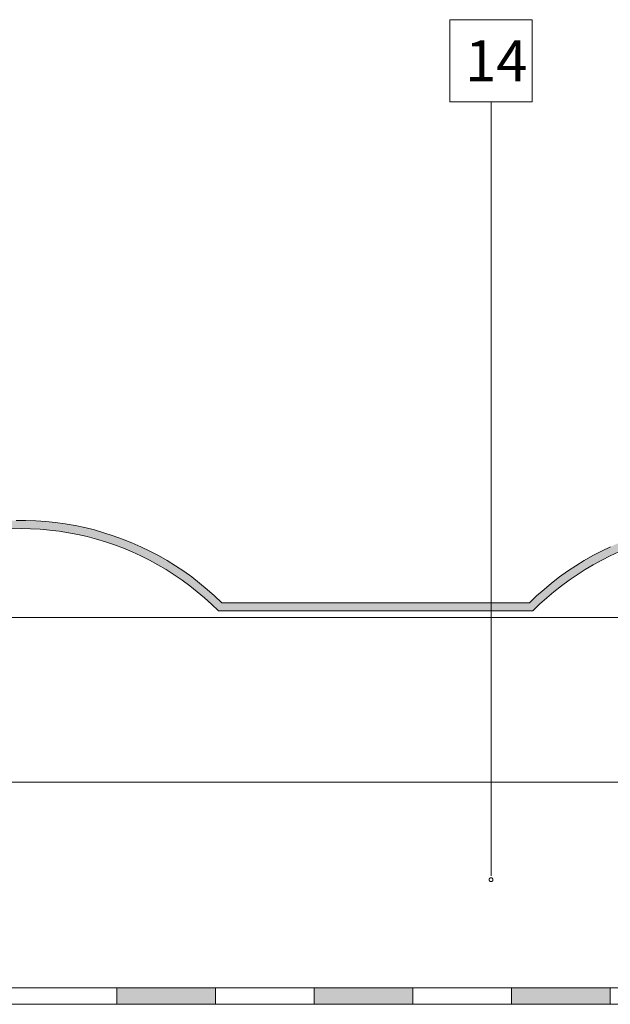
# Model space of a CAD drawing. Units: millimetres. Extents: x 15960 to 16170, y 22716 to 23013.
# Drawn here: x 16036 to 16065, y 22898 to 22945 of the extents above; entities that cross this region are included whole.
import ezdxf

# ---------------------------------------------------------------- set-up
doc = ezdxf.new("R2010")
doc.units = ezdxf.units.MM
doc.header["$MEASUREMENT"] = 0
for name, color, linetype, lineweight in [('1', 7, 'Continuous', 5), ('HI', 150, 'Continuous', 15), ('TEXT', 7, 'Continuous', 13), ('TILE', 1, 'Continuous', 5)]:
    doc.layers.add(name, color=color, linetype=linetype, lineweight=lineweight)

# ---------------------------------------------------------------- blocks, each defined once
blk = doc.blocks.new('_DOT')
for p, q in [((-0.5, 0), (-1, 0)), ((-0.24, 0.05), (-0.25, 0.04)), ((-0.25, 0.04), (-0.25, 0.03)), ((-0.25, 0.03), (-0.25, 0.03)), ((-0.25, 0.03), (-0.25, 0.02)), ((-0.25, 0.02), (-0.25, 0.01)), ((-0.25, 0.01), (-0.25, 0)), ((-0.25, 0), (-0.25, -0.01)), ((-0.23, 0.09), (-0.24, 0.08)), ((-0.24, 0.08), (-0.24, 0.08)), ((-0.24, 0.08), (-0.24, 0.07)), ((-0.24, 0.07), (-0.24, 0.06)), ((-0.24, 0.06), (-0.24, 0.05)), ((-0.22, 0.12), (-0.23, 0.11)), ((-0.23, 0.11), (-0.23, 0.1)), ((-0.23, 0.1), (-0.23, 0.09)), ((-0.21, 0.13), (-0.22, 0.12)), ((-0.22, 0.12), (-0.22, 0.12)), ((-0.2, 0.15), (-0.21, 0.14)), ((-0.21, 0.14), (-0.21, 0.13)), ((-0.19, 0.16), (-0.2, 0.15)), ((-0.2, 0.15), (-0.2, 0.15)), ((-0.18, 0.17), (-0.19, 0.17)), ((-0.19, 0.17), (-0.19, 0.16)), ((-0.17, 0.18), (-0.18, 0.18)), ((-0.18, 0.18), (-0.18, 0.17)), ((-0.16, 0.19), (-0.17, 0.18)), ((-0.15, 0.2), (-0.16, 0.2)), ((-0.16, 0.2), (-0.16, 0.19)), ((-0.14, 0.21), (-0.15, 0.2)), ((-0.13, 0.21), (-0.14, 0.21)), ((-0.12, 0.22), (-0.13, 0.22)), ((-0.13, 0.22), (-0.13, 0.21)), ((-0.11, 0.22), (-0.12, 0.22)), ((-0.1, 0.23), (-0.11, 0.22)), ((-0.09, 0.23), (-0.1, 0.23)), ((-0.1, 0.23), (-0.1, 0.23)), ((-0.08, 0.24), (-0.09, 0.23)), ((-0.07, 0.24), (-0.08, 0.24)), ((-0.06, 0.24), (-0.07, 0.24)), ((-0.05, 0.25), (-0.06, 0.24)), ((-0.06, 0.24), (-0.06, 0.24)), ((-0.04, 0.25), (-0.05, 0.25)), ((-0.03, 0.25), (-0.04, 0.25)), ((-0.02, 0.25), (-0.03, 0.25)), ((-0.01, 0.25), (-0.02, 0.25)), ((0, 0.25), (-0.01, 0.25)), ((0.01, 0.25), (0, 0.25)), ((0, 0.25), (0, 0.25)), ((0.02, 0.25), (0.01, 0.25)), ((0.03, 0.25), (0.02, 0.25)), ((0.04, 0.25), (0.03, 0.25)), ((0.05, 0.25), (0.04, 0.25)), ((0.06, 0.24), (0.05, 0.25)), ((0.07, 0.24), (0.06, 0.24)), ((0.06, 0.24), (0.06, 0.24)), ((0.08, 0.24), (0.07, 0.24)), ((0.09, 0.23), (0.08, 0.24)), ((0.1, 0.23), (0.09, 0.23)), ((0.11, 0.22), (0.1, 0.23)), ((0.1, 0.23), (0.1, 0.23)), ((0.12, 0.22), (0.11, 0.22)), ((0.13, 0.22), (0.12, 0.22)), ((0.13, 0.21), (0.13, 0.22)), ((0.14, 0.21), (0.13, 0.21)), ((0.15, 0.2), (0.14, 0.21)), ((0.16, 0.2), (0.15, 0.2)), ((0.16, 0.19), (0.16, 0.2)), ((0.17, 0.18), (0.16, 0.19)), ((0.18, 0.18), (0.17, 0.18)), ((0.18, 0.17), (0.18, 0.18)), ((0.19, 0.17), (0.18, 0.17)), ((0.19, 0.16), (0.19, 0.17)), ((0.2, 0.15), (0.19, 0.16)), ((0.21, 0.14), (0.2, 0.15)), ((0.2, 0.15), (0.2, 0.15)), ((0.21, 0.13), (0.21, 0.14)), ((0.22, 0.12), (0.21, 0.13)), ((0.23, 0.11), (0.22, 0.12)), ((0.22, 0.12), (0.22, 0.12)), ((0.23, 0.1), (0.23, 0.11)), ((0.23, 0.09), (0.23, 0.1)), ((0.24, 0.08), (0.23, 0.09)), ((0.24, 0.07), (0.24, 0.08)), ((0.24, 0.08), (0.24, 0.08)), ((0.24, 0.06), (0.24, 0.07)), ((0.24, 0.05), (0.24, 0.06)), ((0.25, 0.04), (0.24, 0.05)), ((0.25, 0.03), (0.25, 0.04)), ((0.25, 0.02), (0.25, 0.03)), ((0.25, 0.03), (0.25, 0.03)), ((0.25, 0.01), (0.25, 0.02)), ((0.25, 0), (0.25, 0.01)), ((-0.25, -0.01), (-0.25, -0.02)), ((-0.25, -0.02), (-0.25, -0.03)), ((-0.25, -0.03), (-0.25, -0.03)), ((-0.25, -0.03), (-0.25, -0.04)), ((-0.25, -0.04), (-0.24, -0.05)), ((-0.24, -0.05), (-0.24, -0.06)), ((-0.24, -0.06), (-0.24, -0.07)), ((-0.24, -0.07), (-0.24, -0.08)), ((-0.24, -0.08), (-0.24, -0.08)), ((-0.24, -0.08), (-0.23, -0.09)), ((-0.23, -0.09), (-0.23, -0.1)), ((-0.23, -0.1), (-0.23, -0.11)), ((-0.23, -0.11), (-0.22, -0.12)), ((-0.22, -0.12), (-0.22, -0.12)), ((-0.22, -0.12), (-0.21, -0.13)), ((-0.21, -0.13), (-0.21, -0.14)), ((-0.21, -0.14), (-0.2, -0.15)), ((-0.2, -0.15), (-0.2, -0.15)), ((-0.2, -0.15), (-0.19, -0.16)), ((-0.19, -0.16), (-0.19, -0.17)), ((-0.19, -0.17), (-0.18, -0.17)), ((-0.18, -0.17), (-0.18, -0.18)), ((-0.18, -0.18), (-0.17, -0.18)), ((-0.17, -0.18), (-0.16, -0.19)), ((-0.16, -0.19), (-0.16, -0.2)), ((-0.16, -0.2), (-0.15, -0.2)), ((-0.15, -0.2), (-0.14, -0.21)), ((-0.14, -0.21), (-0.13, -0.21)), ((-0.13, -0.21), (-0.13, -0.22)), ((-0.13, -0.22), (-0.12, -0.22)), ((-0.12, -0.22), (-0.11, -0.22)), ((-0.11, -0.22), (-0.1, -0.23)), ((-0.1, -0.23), (-0.1, -0.23)), ((-0.1, -0.23), (-0.09, -0.23)), ((-0.09, -0.23), (-0.08, -0.24)), ((-0.08, -0.24), (-0.07, -0.24)), ((-0.07, -0.24), (-0.06, -0.24)), ((-0.06, -0.24), (-0.06, -0.24)), ((-0.06, -0.24), (-0.05, -0.25)), ((-0.05, -0.25), (-0.04, -0.25)), ((-0.04, -0.25), (-0.03, -0.25)), ((-0.03, -0.25), (-0.02, -0.25)), ((-0.02, -0.25), (-0.01, -0.25)), ((-0.01, -0.25), (0, -0.25)), ((0, -0.25), (0, -0.25)), ((0, -0.25), (0.01, -0.25)), ((0.01, -0.25), (0.02, -0.25)), ((0.02, -0.25), (0.03, -0.25)), ((0.03, -0.25), (0.04, -0.25)), ((0.04, -0.25), (0.05, -0.25)), ((0.05, -0.25), (0.06, -0.24)), ((0.06, -0.24), (0.06, -0.24)), ((0.06, -0.24), (0.07, -0.24)), ((0.07, -0.24), (0.08, -0.24)), ((0.08, -0.24), (0.09, -0.23)), ((0.09, -0.23), (0.1, -0.23)), ((0.1, -0.23), (0.11, -0.22)), ((0.1, -0.23), (0.1, -0.23)), ((0.11, -0.22), (0.12, -0.22)), ((0.12, -0.22), (0.13, -0.22)), ((0.13, -0.22), (0.13, -0.21)), ((0.13, -0.21), (0.14, -0.21)), ((0.14, -0.21), (0.15, -0.2)), ((0.15, -0.2), (0.16, -0.2)), ((0.16, -0.19), (0.17, -0.18)), ((0.16, -0.2), (0.16, -0.19)), ((0.17, -0.18), (0.18, -0.18)), ((0.18, -0.18), (0.18, -0.17)), ((0.18, -0.17), (0.19, -0.17)), ((0.19, -0.16), (0.2, -0.15)), ((0.19, -0.17), (0.19, -0.16)), ((0.2, -0.15), (0.21, -0.14)), ((0.2, -0.15), (0.2, -0.15)), ((0.21, -0.13), (0.22, -0.12)), ((0.21, -0.14), (0.21, -0.13)), ((0.22, -0.12), (0.23, -0.11)), ((0.22, -0.12), (0.22, -0.12)), ((0.23, -0.09), (0.24, -0.08)), ((0.23, -0.1), (0.23, -0.09)), ((0.23, -0.11), (0.23, -0.1)), ((0.24, -0.05), (0.25, -0.04)), ((0.24, -0.06), (0.24, -0.05)), ((0.24, -0.07), (0.24, -0.06)), ((0.24, -0.08), (0.24, -0.07)), ((0.24, -0.08), (0.24, -0.08)), ((0.25, -0.01), (0.25, 0)), ((0.25, -0.02), (0.25, -0.01)), ((0.25, -0.03), (0.25, -0.02)), ((0.25, -0.04), (0.25, -0.03)), ((0.25, -0.03), (0.25, -0.03))]:
    blk.add_line(p, q)

msp = doc.modelspace()

# ---------------------------------------------------------------- hatches: boundary and pattern name
at = {"layer": 'HI'}
for points in [[(16045.691, 22898.319), (16040.891, 22898.319), (16040.891, 22897.519), (16045.691, 22897.519)], [(16055.291, 22898.319), (16050.491, 22898.319), (16050.491, 22897.519), (16055.291, 22897.519)], [(16064.891, 22898.319), (16060.091, 22898.319), (16060.091, 22897.519), (16064.891, 22897.519)]]:
    msp.add_hatch(color=256, dxfattribs=at).paths.add_polyline_path(points, flags=0)
at = {"layer": 'TILE'}
msp.add_hatch(color=256, dxfattribs=at).paths.add_polyline_path([(16045.988, 22917.034), (16045.767, 22917.246), (16045.539, 22917.456), (16045.305, 22917.662), (16045.065, 22917.865), (16044.818, 22918.063), (16044.564, 22918.258), (16044.304, 22918.448), (16044.038, 22918.633), (16043.765, 22918.813), (16043.486, 22918.988), (16043.202, 22919.158), (16042.911, 22919.321), (16042.615, 22919.479), (16042.314, 22919.63), (16042.007, 22919.775), (16041.695, 22919.913), (16041.378, 22920.044), (16041.056, 22920.167), (16040.73, 22920.284), (16040.4, 22920.392), (16040.066, 22920.493), (16039.729, 22920.585), (16039.388, 22920.669), (16039.044, 22920.745), (16038.697, 22920.812), (16038.348, 22920.87), (16037.997, 22920.92), (16037.644, 22920.961), (16037.29, 22920.993), (16036.935, 22921.016), (16036.579, 22921.029), (16036.222, 22921.034), (16035.866, 22921.029), (16035.51, 22921.016), (16035.155, 22920.993), (16034.801, 22920.961), (16034.448, 22920.92), (16034.097, 22920.87), (16033.748, 22920.812), (16033.401, 22920.745), (16033.057, 22920.669), (16032.716, 22920.585), (16032.379, 22920.493), (16032.045, 22920.392), (16031.714, 22920.284), (16031.388, 22920.167), (16031.067, 22920.044), (16030.75, 22919.913), (16030.438, 22919.775), (16030.131, 22919.63), (16029.83, 22919.479), (16029.533, 22919.321), (16029.243, 22919.158), (16028.958, 22918.988), (16028.68, 22918.813), (16028.407, 22918.633), (16028.141, 22918.448), (16027.881, 22918.258), (16027.627, 22918.063), (16027.38, 22917.865), (16027.139, 22917.662), (16026.905, 22917.456), (16026.678, 22917.246), (16026.457, 22917.034), (16019.147, 22917.034), (16019.122, 22917.034), (16019.097, 22917.035), (16019.071, 22917.036), (16019.046, 22917.038), (16019.02, 22917.041), (16018.995, 22917.044), (16018.969, 22917.048), (16018.943, 22917.052), (16018.917, 22917.058), (16018.891, 22917.063), (16018.865, 22917.07), (16018.838, 22917.077), (16018.812, 22917.085), (16018.786, 22917.093), (16018.76, 22917.102), (16018.734, 22917.112), (16018.709, 22917.123), (16018.683, 22917.134), (16018.657, 22917.146), (16018.632, 22917.159), (16018.607, 22917.172), (16018.582, 22917.186), (16018.558, 22917.201), (16018.534, 22917.216), (16018.51, 22917.232), (16018.486, 22917.249), (16018.463, 22917.266), (16018.441, 22917.284), (16018.418, 22917.303), (16018.397, 22917.322), (16018.375, 22917.342), (16018.355, 22917.362), (16018.334, 22917.383), (16018.315, 22917.404), (16018.296, 22917.426), (16018.277, 22917.448), (16018.259, 22917.47), (16018.242, 22917.494), (16018.225, 22917.517), (16018.209, 22917.541), (16018.194, 22917.565), (16018.179, 22917.59), (16018.165, 22917.614), (16018.152, 22917.639), (16018.139, 22917.665), (16018.127, 22917.69), (16018.116, 22917.716), (16018.105, 22917.741), (16018.095, 22917.767), (16018.086, 22917.793), (16018.078, 22917.819), (16018.07, 22917.846), (16018.063, 22917.872), (16018.056, 22917.898), (16018.05, 22917.924), (16018.045, 22917.95), (16018.041, 22917.976), (16018.037, 22918.002), (16018.034, 22918.028), (16018.031, 22918.053), (16018.029, 22918.079), (16018.028, 22918.104), (16018.027, 22918.129), (16018.027, 22924.319), (16017.627, 22924.319), (16017.627, 22918.034), (16017.627, 22918.003), (16017.628, 22917.971), (16017.63, 22917.94), (16017.632, 22917.908), (16017.636, 22917.876), (16017.64, 22917.844), (16017.644, 22917.811), (16017.65, 22917.779), (16017.656, 22917.746), (16017.664, 22917.714), (16017.672, 22917.681), (16017.681, 22917.649), (16017.69, 22917.616), (16017.701, 22917.583), (16017.713, 22917.551), (16017.725, 22917.518), (16017.738, 22917.486), (16017.752, 22917.454), (16017.767, 22917.422), (16017.783, 22917.391), (16017.8, 22917.359), (16017.817, 22917.328), (16017.836, 22917.298), (16017.855, 22917.268), (16017.875, 22917.238), (16017.896, 22917.209), (16017.917, 22917.18), (16017.94, 22917.151), (16017.963, 22917.124), (16017.987, 22917.096), (16018.011, 22917.07), (16018.037, 22917.044), (16018.063, 22917.019), (16018.089, 22916.994), (16018.116, 22916.97), (16018.144, 22916.947), (16018.173, 22916.924), (16018.201, 22916.903), (16018.231, 22916.882), (16018.261, 22916.862), (16018.291, 22916.843), (16018.321, 22916.824), (16018.352, 22916.807), (16018.384, 22916.79), (16018.415, 22916.774), (16018.447, 22916.759), (16018.479, 22916.745), (16018.511, 22916.732), (16018.544, 22916.72), (16018.576, 22916.708), (16018.609, 22916.698), (16018.641, 22916.688), (16018.674, 22916.679), (16018.707, 22916.671), (16018.739, 22916.664), (16018.772, 22916.657), (16018.804, 22916.652), (16018.837, 22916.647), (16018.869, 22916.643), (16018.901, 22916.639), (16018.933, 22916.637), (16018.964, 22916.635), (16018.996, 22916.634), (16026.622, 22916.634), (16026.855, 22916.862), (16027.093, 22917.086), (16027.338, 22917.305), (16027.59, 22917.519), (16027.847, 22917.727), (16028.11, 22917.93), (16028.379, 22918.126), (16028.654, 22918.317), (16028.934, 22918.501), (16029.219, 22918.678), (16029.509, 22918.849), (16029.803, 22919.013), (16030.102, 22919.169), (16030.405, 22919.318), (16030.712, 22919.46), (16031.022, 22919.594), (16031.336, 22919.72), (16031.652, 22919.838), (16031.972, 22919.948), (16032.293, 22920.05), (16032.617, 22920.144), (16032.942, 22920.23), (16033.269, 22920.307), (16033.597, 22920.376), (16033.925, 22920.437), (16034.254, 22920.49), (16034.584, 22920.534), (16034.913, 22920.57), (16035.242, 22920.598), (16035.57, 22920.618), (16035.897, 22920.63), (16036.222, 22920.634), (16036.548, 22920.63), (16036.875, 22920.618), (16037.203, 22920.598), (16037.532, 22920.57), (16037.861, 22920.534), (16038.19, 22920.49), (16038.519, 22920.437), (16038.848, 22920.376), (16039.176, 22920.307), (16039.503, 22920.23), (16039.828, 22920.144), (16040.152, 22920.05), (16040.473, 22919.948), (16040.792, 22919.838), (16041.109, 22919.72), (16041.422, 22919.594), (16041.733, 22919.46), (16042.039, 22919.318), (16042.342, 22919.169), (16042.641, 22919.013), (16042.936, 22918.849), (16043.226, 22918.678), (16043.511, 22918.501), (16043.791, 22918.317), (16044.065, 22918.126), (16044.334, 22917.93), (16044.598, 22917.727), (16044.855, 22917.519), (16045.106, 22917.305), (16045.352, 22917.086), (16045.59, 22916.862), (16045.822, 22916.634), (16061.122, 22916.634), (16061.355, 22916.862), (16061.593, 22917.086), (16061.838, 22917.305), (16062.09, 22917.519), (16062.347, 22917.727), (16062.61, 22917.93), (16062.879, 22918.126), (16063.154, 22918.317), (16063.434, 22918.501), (16063.719, 22918.678), (16064.009, 22918.849), (16064.303, 22919.013), (16064.602, 22919.169), (16064.905, 22919.318), (16065.212, 22919.46), (16065.522, 22919.594), (16065.836, 22919.72), (16066.152, 22919.838), (16066.472, 22919.948), (16066.793, 22920.05), (16067.117, 22920.144), (16067.442, 22920.23), (16067.769, 22920.307), (16068.097, 22920.376), (16068.425, 22920.437), (16068.754, 22920.49), (16069.084, 22920.534), (16069.413, 22920.57), (16069.742, 22920.598), (16070.07, 22920.618), (16070.397, 22920.63), (16070.722, 22920.634), (16071.048, 22920.63), (16071.375, 22920.618), (16071.703, 22920.598), (16072.032, 22920.57), (16072.361, 22920.534), (16072.69, 22920.49), (16073.019, 22920.437), (16073.348, 22920.376), (16073.676, 22920.307), (16074.003, 22920.23), (16074.328, 22920.144), (16074.652, 22920.05), (16074.973, 22919.948), (16075.292, 22919.838), (16075.609, 22919.72), (16075.922, 22919.594), (16076.233, 22919.46), (16076.539, 22919.318), (16076.842, 22919.169), (16077.141, 22919.013), (16077.436, 22918.849), (16077.726, 22918.678), (16078.011, 22918.501), (16078.291, 22918.317), (16078.565, 22918.126), (16078.834, 22917.93), (16079.098, 22917.727), (16079.355, 22917.519), (16079.606, 22917.305), (16079.852, 22917.086), (16080.09, 22916.862), (16080.322, 22916.634), (16095.622, 22916.634), (16095.855, 22916.862), (16096.093, 22917.086), (16096.338, 22917.305), (16096.59, 22917.519), (16096.847, 22917.727), (16097.11, 22917.93), (16097.379, 22918.126), (16097.654, 22918.317), (16097.934, 22918.501), (16098.219, 22918.678), (16098.509, 22918.849), (16098.803, 22919.013), (16099.102, 22919.169), (16099.405, 22919.318), (16099.712, 22919.46), (16100.022, 22919.594), (16100.336, 22919.72), (16100.652, 22919.838), (16100.972, 22919.948), (16101.293, 22920.05), (16101.617, 22920.144), (16101.942, 22920.23), (16102.269, 22920.307), (16102.597, 22920.376), (16102.925, 22920.437), (16103.254, 22920.49), (16103.584, 22920.534), (16103.913, 22920.57), (16104.242, 22920.598), (16104.57, 22920.618), (16104.897, 22920.63), (16105.222, 22920.634), (16105.548, 22920.63), (16105.875, 22920.618), (16106.203, 22920.598), (16106.532, 22920.57), (16106.861, 22920.534), (16107.19, 22920.49), (16107.519, 22920.437), (16107.848, 22920.376), (16108.176, 22920.307), (16108.503, 22920.23), (16108.828, 22920.144), (16109.152, 22920.05), (16109.473, 22919.948), (16109.792, 22919.838), (16110.109, 22919.72), (16110.422, 22919.594), (16110.733, 22919.46), (16111.039, 22919.318), (16111.342, 22919.169), (16111.641, 22919.013), (16111.936, 22918.849), (16112.226, 22918.678), (16112.511, 22918.501), (16112.791, 22918.317), (16113.065, 22918.126), (16113.334, 22917.93), (16113.598, 22917.727), (16113.855, 22917.519), (16114.106, 22917.305), (16114.352, 22917.086), (16114.59, 22916.862), (16114.822, 22916.634), (16130.122, 22916.634), (16130.435, 22916.939), (16130.761, 22917.237), (16131.098, 22917.526), (16131.448, 22917.806), (16131.809, 22918.076), (16132.181, 22918.335), (16132.564, 22918.583), (16132.958, 22918.82), (16133.361, 22919.043), (16133.773, 22919.254), (16134.193, 22919.452), (16134.622, 22919.635), (16135.057, 22919.803), (16135.499, 22919.957), (16135.947, 22920.096), (16136.399, 22920.219), (16136.855, 22920.326), (16137.315, 22920.418), (16137.777, 22920.493), (16138.24, 22920.552), (16138.704, 22920.595), (16139.168, 22920.622), (16139.631, 22920.633), (16140.092, 22920.629), (16140.55, 22920.608), (16141.005, 22920.573), (16141.456, 22920.522), (16141.902, 22920.457), (16142.343, 22920.377), (16142.777, 22920.284), (16143.205, 22920.177), (16143.626, 22920.058), (16143.626, 22920.475), (16143.199, 22920.593), (16142.766, 22920.697), (16142.326, 22920.788), (16141.88, 22920.866), (16141.429, 22920.929), (16140.973, 22920.977), (16140.513, 22921.011), (16140.05, 22921.03), (16139.585, 22921.033), (16139.118, 22921.021), (16138.65, 22920.992), (16138.181, 22920.948), (16137.714, 22920.888), (16137.248, 22920.812), (16136.784, 22920.72), (16136.324, 22920.612), (16135.867, 22920.489), (16135.415, 22920.351), (16134.969, 22920.197), (16134.529, 22920.028), (16134.095, 22919.846), (16133.67, 22919.649), (16133.252, 22919.439), (16132.844, 22919.215), (16132.445, 22918.98), (16132.056, 22918.732), (16131.678, 22918.474), (16131.31, 22918.204), (16130.954, 22917.925), (16130.61, 22917.636), (16130.277, 22917.339), (16129.957, 22917.034), (16114.988, 22917.034), (16114.767, 22917.246), (16114.539, 22917.456), (16114.305, 22917.662), (16114.065, 22917.865), (16113.818, 22918.063), (16113.564, 22918.258), (16113.304, 22918.448), (16113.038, 22918.633), (16112.765, 22918.813), (16112.486, 22918.988), (16112.202, 22919.158), (16111.911, 22919.321), (16111.615, 22919.479), (16111.314, 22919.63), (16111.007, 22919.775), (16110.695, 22919.913), (16110.378, 22920.044), (16110.056, 22920.167), (16109.73, 22920.284), (16109.4, 22920.392), (16109.066, 22920.493), (16108.729, 22920.585), (16108.388, 22920.669), (16108.044, 22920.745), (16107.697, 22920.812), (16107.348, 22920.87), (16106.997, 22920.92), (16106.644, 22920.961), (16106.29, 22920.993), (16105.935, 22921.016), (16105.579, 22921.029), (16105.222, 22921.034), (16104.866, 22921.029), (16104.51, 22921.016), (16104.155, 22920.993), (16103.801, 22920.961), (16103.448, 22920.92), (16103.097, 22920.87), (16102.748, 22920.812), (16102.401, 22920.745), (16102.057, 22920.669), (16101.716, 22920.585), (16101.379, 22920.493), (16101.045, 22920.392), (16100.714, 22920.284), (16100.388, 22920.167), (16100.067, 22920.044), (16099.75, 22919.913), (16099.438, 22919.775), (16099.131, 22919.63), (16098.83, 22919.479), (16098.533, 22919.321), (16098.243, 22919.158), (16097.958, 22918.988), (16097.68, 22918.813), (16097.407, 22918.633), (16097.141, 22918.448), (16096.881, 22918.258), (16096.627, 22918.063), (16096.38, 22917.865), (16096.139, 22917.662), (16095.905, 22917.456), (16095.678, 22917.246), (16095.457, 22917.034), (16080.488, 22917.034), (16080.267, 22917.246), (16080.039, 22917.456), (16079.805, 22917.662), (16079.565, 22917.865), (16079.318, 22918.063), (16079.064, 22918.258), (16078.804, 22918.448), (16078.538, 22918.633), (16078.265, 22918.813), (16077.986, 22918.988), (16077.702, 22919.158), (16077.411, 22919.321), (16077.115, 22919.479), (16076.814, 22919.63), (16076.507, 22919.775), (16076.195, 22919.913), (16075.878, 22920.044), (16075.556, 22920.167), (16075.23, 22920.284), (16074.9, 22920.392), (16074.566, 22920.493), (16074.229, 22920.585), (16073.888, 22920.669), (16073.544, 22920.745), (16073.197, 22920.812), (16072.848, 22920.87), (16072.497, 22920.92), (16072.144, 22920.961), (16071.79, 22920.993), (16071.435, 22921.016), (16071.079, 22921.029), (16070.722, 22921.034), (16070.366, 22921.029), (16070.01, 22921.016), (16069.655, 22920.993), (16069.301, 22920.961), (16068.948, 22920.92), (16068.597, 22920.87), (16068.248, 22920.812), (16067.901, 22920.745), (16067.557, 22920.669), (16067.216, 22920.585), (16066.879, 22920.493), (16066.545, 22920.392), (16066.214, 22920.284), (16065.888, 22920.167), (16065.567, 22920.044), (16065.25, 22919.913), (16064.938, 22919.775), (16064.631, 22919.63), (16064.33, 22919.479), (16064.033, 22919.321), (16063.743, 22919.158), (16063.458, 22918.988), (16063.18, 22918.813), (16062.907, 22918.633), (16062.641, 22918.448), (16062.381, 22918.258), (16062.127, 22918.063), (16061.88, 22917.865), (16061.639, 22917.662), (16061.405, 22917.456), (16061.178, 22917.246), (16060.957, 22917.034)], flags=0)

# ---------------------------------------------------------------- linework, layer by layer
at = {"layer": '1'}
for p, q in [((16008.891, 22916.319), (16143.626, 22916.319)), ((16008.491, 22908.319), (16143.626, 22908.319))]:
    msp.add_line(p, q, dxfattribs=at)
at = {"layer": 'HI'}
for p, q in [((16007.691, 22898.319), (16143.626, 22898.319)), ((16007.691, 22898.319), (16143.626, 22898.319)), ((16040.891, 22898.319), (16045.691, 22898.319)), ((16040.891, 22897.519), (16040.891, 22898.319)), ((16040.891, 22898.319), (16045.691, 22898.319)), ((16040.891, 22897.519), (16040.891, 22898.319)), ((16040.891, 22898.319), (16045.691, 22898.319)), ((16040.891, 22897.519), (16040.891, 22898.319)), ((16045.691, 22898.319), (16045.691, 22897.519)), ((16045.691, 22898.319), (16045.691, 22897.519)), ((16045.691, 22898.319), (16045.691, 22897.519)), ((16050.491, 22898.319), (16055.291, 22898.319)), ((16050.491, 22897.519), (16050.491, 22898.319)), ((16050.491, 22898.319), (16055.291, 22898.319)), ((16050.491, 22897.519), (16050.491, 22898.319)), ((16050.491, 22898.319), (16055.291, 22898.319)), ((16050.491, 22897.519), (16050.491, 22898.319)), ((16055.291, 22898.319), (16055.291, 22897.519)), ((16055.291, 22898.319), (16055.291, 22897.519)), ((16055.291, 22898.319), (16055.291, 22897.519)), ((16060.091, 22898.319), (16064.891, 22898.319)), ((16060.091, 22897.519), (16060.091, 22898.319)), ((16060.091, 22898.319), (16064.891, 22898.319)), ((16060.091, 22897.519), (16060.091, 22898.319)), ((16060.091, 22898.319), (16064.891, 22898.319)), ((16060.091, 22897.519), (16060.091, 22898.319)), ((16064.891, 22898.319), (16064.891, 22897.519)), ((16064.891, 22898.319), (16064.891, 22897.519)), ((16064.891, 22898.319), (16064.891, 22897.519)), ((16007.691, 22897.519), (16143.626, 22897.519)), ((16007.691, 22897.519), (16143.626, 22897.519)), ((16045.691, 22897.519), (16040.891, 22897.519)), ((16045.691, 22897.519), (16040.891, 22897.519)), ((16045.691, 22897.519), (16040.891, 22897.519)), ((16055.291, 22897.519), (16050.491, 22897.519)), ((16055.291, 22897.519), (16050.491, 22897.519)), ((16055.291, 22897.519), (16050.491, 22897.519)), ((16064.891, 22897.519), (16060.091, 22897.519)), ((16064.891, 22897.519), (16060.091, 22897.519)), ((16064.891, 22897.519), (16060.091, 22897.519))]:
    msp.add_line(p, q, dxfattribs=at)
at = {"layer": 'TEXT'}
for p, q in [((16057.089, 22945.367), (16061.089, 22945.367)), ((16057.089, 22941.367), (16057.089, 22945.367)), ((16061.089, 22945.367), (16061.089, 22941.367)), ((16061.089, 22941.367), (16057.089, 22941.367)), ((16059.089, 22903.95), (16059.089, 22941.367))]:
    msp.add_line(p, q, dxfattribs=at)
at = {"layer": 'TILE'}
for p, q in [((16035.982, 22921.032), (16036.463, 22921.032)), ((16036.463, 22921.032), (16036.944, 22921.015)), ((16036.944, 22921.015), (16037.423, 22920.982)), ((16037.423, 22920.982), (16037.902, 22920.932)), ((16037.902, 22920.932), (16038.378, 22920.866)), ((16038.378, 22920.866), (16038.852, 22920.783)), ((16038.852, 22920.783), (16039.323, 22920.684)), ((16035.758, 22920.626), (16036.222, 22920.634)), ((16036.222, 22920.634), (16036.686, 22920.626)), ((16036.686, 22920.626), (16037.15, 22920.602)), ((16037.15, 22920.602), (16037.612, 22920.562)), ((16037.612, 22920.562), (16038.073, 22920.506)), ((16038.073, 22920.506), (16038.532, 22920.435)), ((16038.532, 22920.435), (16038.988, 22920.348)), ((16038.988, 22920.348), (16039.44, 22920.245)), ((16039.323, 22920.684), (16039.79, 22920.569)), ((16039.44, 22920.245), (16039.889, 22920.127)), ((16039.79, 22920.569), (16040.253, 22920.438)), ((16040.253, 22920.438), (16040.711, 22920.29)), ((16040.711, 22920.29), (16041.163, 22920.127)), ((16039.889, 22920.127), (16040.333, 22919.994)), ((16040.333, 22919.994), (16040.773, 22919.845)), ((16040.773, 22919.845), (16041.207, 22919.681)), ((16041.163, 22920.127), (16041.61, 22919.949)), ((16041.61, 22919.949), (16042.05, 22919.755)), ((16042.05, 22919.755), (16042.483, 22919.546)), ((16064.461, 22919.546), (16064.895, 22919.755)), ((16041.207, 22919.681), (16041.636, 22919.503)), ((16041.636, 22919.503), (16042.058, 22919.31)), ((16042.058, 22919.31), (16042.473, 22919.102)), ((16042.483, 22919.546), (16042.909, 22919.322)), ((16042.909, 22919.322), (16043.327, 22919.084)), ((16063.618, 22919.084), (16064.036, 22919.322)), ((16064.036, 22919.322), (16064.461, 22919.546)), ((16064.472, 22919.102), (16064.887, 22919.31)), ((16064.887, 22919.31), (16065.309, 22919.503)), ((16042.473, 22919.102), (16042.881, 22918.88)), ((16042.881, 22918.88), (16043.281, 22918.645)), ((16043.327, 22919.084), (16043.736, 22918.832)), ((16043.736, 22918.832), (16044.137, 22918.565)), ((16062.808, 22918.565), (16063.208, 22918.832)), ((16063.208, 22918.832), (16063.618, 22919.084)), ((16063.664, 22918.645), (16064.064, 22918.88)), ((16064.064, 22918.88), (16064.472, 22919.102)), ((16043.281, 22918.645), (16043.672, 22918.396)), ((16043.672, 22918.396), (16044.055, 22918.134)), ((16044.137, 22918.565), (16044.528, 22918.285)), ((16062.417, 22918.285), (16062.808, 22918.565)), ((16062.89, 22918.134), (16063.272, 22918.396)), ((16063.272, 22918.396), (16063.664, 22918.645)), ((16044.055, 22918.134), (16044.429, 22917.858)), ((16044.429, 22917.858), (16044.793, 22917.57)), ((16044.528, 22918.285), (16044.909, 22917.991)), ((16044.909, 22917.991), (16045.279, 22917.684)), ((16061.666, 22917.684), (16062.036, 22917.991)), ((16062.036, 22917.991), (16062.417, 22918.285)), ((16062.152, 22917.57), (16062.516, 22917.858)), ((16062.516, 22917.858), (16062.89, 22918.134)), ((16044.793, 22917.57), (16045.147, 22917.27)), ((16045.279, 22917.684), (16045.639, 22917.365)), ((16045.639, 22917.365), (16045.988, 22917.034)), ((16060.957, 22917.034), (16061.306, 22917.365)), ((16061.306, 22917.365), (16061.666, 22917.684)), ((16061.798, 22917.27), (16062.152, 22917.57)), ((16045.147, 22917.27), (16045.49, 22916.958)), ((16045.49, 22916.958), (16045.822, 22916.634)), ((16045.988, 22917.034), (16060.957, 22917.034)), ((16061.122, 22916.634), (16061.455, 22916.958)), ((16061.455, 22916.958), (16061.798, 22917.27)), ((16045.822, 22916.634), (16061.122, 22916.634))]:
    msp.add_line(p, q, dxfattribs=at)

# ---------------------------------------------------------------- block references
at = {"layer": 'TEXT', "xscale": 0.3749999999990905, "yscale": 0.3749999999990905, "zscale": 0.3750000000000001, "rotation": 270}
msp.add_blockref('_DOT', (16059.089, 22903.575), dxfattribs=at)

# ---------------------------------------------------------------- texts
at = {"layer": 'TEXT', "insert": (16057.833, 22944.367), "char_height": 2, "width": 4.20741, "attachment_point": 1, "line_spacing_factor": 0.963855}
msp.add_mtext('\\fISOCPEUR;14', dxfattribs=at)

doc.saveas('drawing.dxf')
